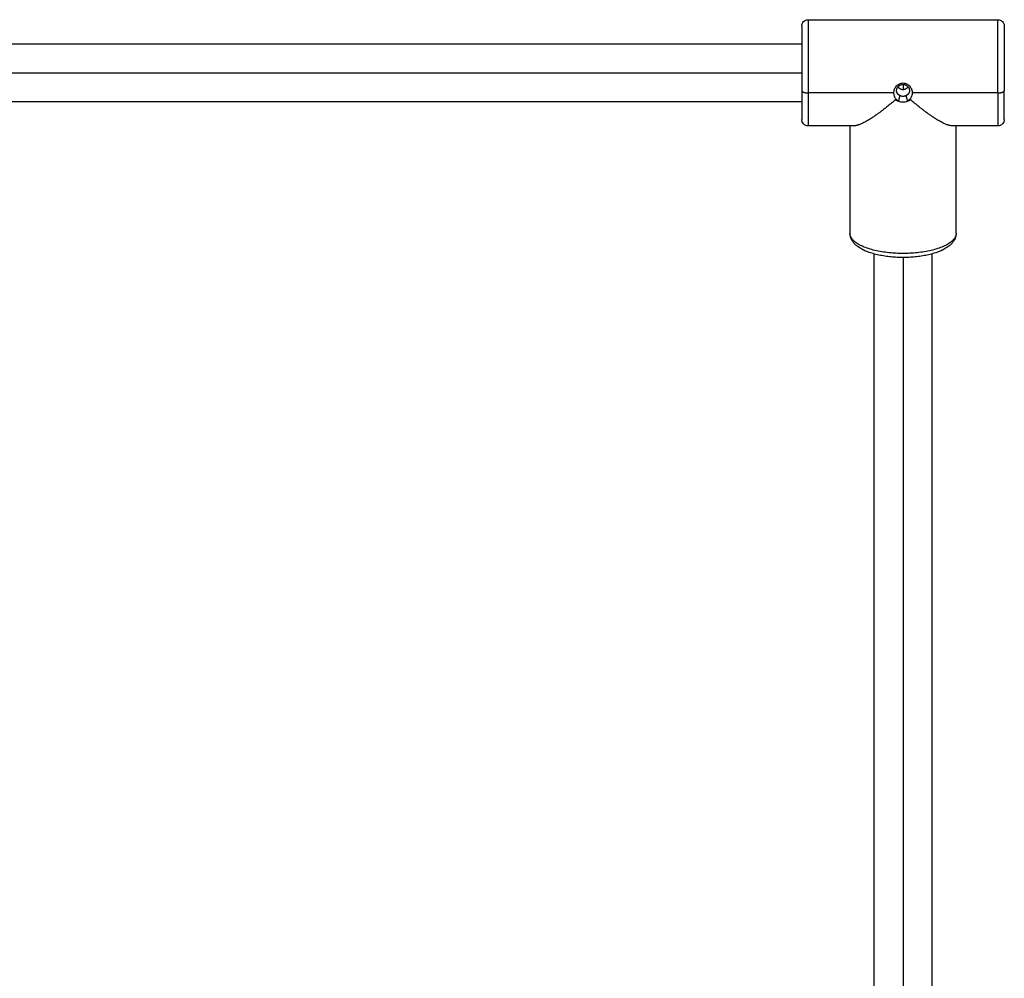
# Model space of a CAD drawing. Units: millimetres. Extents: x 113.59 to 120.63, y 1464.6 to 1473.77.
# Drawn here: x 116.28 to 116.59, y 1471.31 to 1471.61 of the extents above; entities that cross this region are included whole.
import ezdxf

# ---------------------------------------------------------------- set-up
doc = ezdxf.new("R2010")
doc.units = ezdxf.units.MM

# ---------------------------------------------------------------- blocks, each defined once
blk = doc.blocks.new('A032_FRONT')
for points, knots in [([(116.52523, 1471.60859), (116.52523, 1471.60859), (116.52523, 1471.6086), (116.52523, 1471.6086), (116.52523, 1471.60861), (116.52523, 1471.60861), (116.52523, 1471.60862), (116.52523, 1471.60863), (116.52523, 1471.60864), (116.52523, 1471.60867), (116.52523, 1471.60869), (116.52523, 1471.60875), (116.52524, 1471.60879), (116.52525, 1471.60888), (116.52525, 1471.60892), (116.52529, 1471.60909), (116.52532, 1471.60921), (116.52547, 1471.60958), (116.52562, 1471.60982), (116.52581, 1471.61001), (116.52601, 1471.6102), (116.52624, 1471.61035), (116.52673, 1471.61055), (116.52698, 1471.61059), (116.52723, 1471.61059)], [0, 0, 0, 0, 0, 0, 0.007498, 0.007498, 0.022493, 0.022493, 0.052484, 0.052484, 0.112469, 0.112469, 0.235227, 0.235227, 0.360625, 0.360625, 0.75145, 0.75145, 1.577136, 1.577136, 1.577136, 2.399356, 2.399356, 3.158095, 3.158095, 3.158095, 3.158095]), ([(116.58623, 1471.61059), (116.58648, 1471.61059), (116.58673, 1471.61055), (116.58722, 1471.61035), (116.58745, 1471.6102), (116.58764, 1471.61001), (116.58784, 1471.60982), (116.58799, 1471.60958), (116.58814, 1471.60921), (116.58817, 1471.60909), (116.5882, 1471.60892), (116.58821, 1471.60888), (116.58822, 1471.60879), (116.58822, 1471.60875), (116.58823, 1471.60869), (116.58823, 1471.60867), (116.58823, 1471.60864), (116.58823, 1471.60863), (116.58823, 1471.60862), (116.58823, 1471.60861), (116.58823, 1471.60861), (116.58823, 1471.6086), (116.58823, 1471.6086), (116.58823, 1471.6086), (116.58823, 1471.60859)], [0, 0, 0, 0, 0.758738, 0.758738, 1.580958, 1.580958, 1.580958, 2.403709, 2.403709, 2.793144, 2.793144, 2.918097, 2.918097, 3.040418, 3.040418, 3.10019, 3.10019, 3.130075, 3.130075, 3.145019, 3.145019, 3.152491, 3.152491, 3.158094, 3.158094, 3.158094, 3.158094]), ([(116.55388, 1471.58782), (116.55388, 1471.58821), (116.55395, 1471.58861), (116.55417, 1471.58916), (116.55425, 1471.58934), (116.55446, 1471.58968), (116.55458, 1471.58984), (116.55485, 1471.59013), (116.55499, 1471.59026), (116.5553, 1471.59049), (116.55547, 1471.59059), (116.55581, 1471.59075), (116.55599, 1471.59081), (116.55636, 1471.5909), (116.55654, 1471.59092), (116.5571, 1471.59092), (116.55748, 1471.59083), (116.55817, 1471.59051), (116.55848, 1471.59027), (116.55888, 1471.58984), (116.55899, 1471.58968), (116.5592, 1471.58934), (116.55929, 1471.58916), (116.5595, 1471.58861), (116.55958, 1471.58821), (116.55958, 1471.58782)], [0, 0, 0, 0, 1.20064, 1.20064, 1.800959, 1.800959, 2.401279, 2.401279, 3.001599, 3.001599, 3.601919, 3.601919, 4.202238, 4.202238, 4.802558, 4.802558, 6.003198, 6.003198, 7.203837, 7.203837, 7.804157, 7.804157, 8.404477, 8.404477, 9.605116, 9.605116, 9.605116, 9.605116]), ([(116.55473, 1471.58854), (116.55473, 1471.58865), (116.55474, 1471.58878), (116.55478, 1471.58896), (116.5548, 1471.58902), (116.55483, 1471.58914), (116.55485, 1471.5892), (116.55489, 1471.58929), (116.55491, 1471.58932), (116.55493, 1471.58937), (116.55495, 1471.5894), (116.55499, 1471.58948), (116.55503, 1471.58954), (116.55507, 1471.58961), (116.55508, 1471.58962), (116.5551, 1471.58964), (116.55511, 1471.58965), (116.55513, 1471.58969), (116.55517, 1471.58974), (116.55522, 1471.58979), (116.55526, 1471.58984), (116.55527, 1471.58985), (116.55529, 1471.58987), (116.55533, 1471.58991), (116.55536, 1471.58994), (116.5554, 1471.58998), (116.55541, 1471.58999), (116.55544, 1471.59001), (116.55547, 1471.59003), (116.55549, 1471.59005), (116.55551, 1471.59007), (116.55551, 1471.59007), (116.55553, 1471.59008), (116.55553, 1471.59009), (116.55557, 1471.59011), (116.5556, 1471.59013), (116.55568, 1471.59019), (116.55574, 1471.59022), (116.5558, 1471.59026), (116.55582, 1471.59027), (116.55585, 1471.59028), (116.55589, 1471.5903), (116.55594, 1471.59032), (116.55621, 1471.59044), (116.55647, 1471.59049), (116.55686, 1471.59049), (116.55699, 1471.59048), (116.55718, 1471.59044), (116.55725, 1471.59042), (116.55734, 1471.59039), (116.55737, 1471.59038), (116.55743, 1471.59036), (116.55749, 1471.59034), (116.55757, 1471.5903), (116.55761, 1471.59028), (116.55764, 1471.59026), (116.55766, 1471.59026), (116.55772, 1471.59022), (116.55778, 1471.59019), (116.55786, 1471.59013), (116.55789, 1471.59011), (116.55795, 1471.59007), (116.55797, 1471.59005), (116.55805, 1471.58999), (116.5581, 1471.58994), (116.55815, 1471.58988), (116.55817, 1471.58987), (116.55819, 1471.58985), (116.5582, 1471.58983), (116.55824, 1471.58979), (116.55829, 1471.58974), (116.55834, 1471.58967), (116.55836, 1471.58964), (116.55838, 1471.58962), (116.55838, 1471.58961), (116.55843, 1471.58954), (116.55846, 1471.58948), (116.55851, 1471.5894), (116.55852, 1471.58937), (116.55855, 1471.58932), (116.55856, 1471.58929), (116.5586, 1471.5892), (116.55862, 1471.58914), (116.55866, 1471.58902), (116.55868, 1471.58896), (116.55872, 1471.58878), (116.55873, 1471.58866), (116.55873, 1471.58854)], [-6.322256, -6.322256, -6.322256, -6.322256, -5.927115, -5.927115, -5.729544, -5.729544, -5.531974, -5.531974, -5.433189, -5.433189, -5.334403, -5.334403, -5.136833, -5.136833, -5.08744, -5.08744, -5.038048, -5.038048, -4.939262, -4.840477, -4.840477, -4.791085, -4.791085, -4.741692, -4.642907, -4.642907, -4.593514, -4.593514, -4.544121, -4.494729, -4.494729, -4.470032, -4.470032, -4.445336, -4.445336, -4.346551, -4.346551, -4.14898, -4.14898, -4.099588, -4.099588, -4.050195, -3.95141, -3.95141, -3.161128, -3.161128, -2.765987, -2.765987, -2.568416, -2.568416, -2.469631, -2.469631, -2.370846, -2.272061, -2.222668, -2.222668, -2.173275, -2.173275, -1.975705, -1.975705, -1.87692, -1.87692, -1.778134, -1.778134, -1.580564, -1.580564, -1.531171, -1.531171, -1.481779, -1.481779, -1.382993, -1.284208, -1.234816, -1.234816, -1.185423, -1.185423, -0.987852, -0.987852, -0.889067, -0.889067, -0.790282, -0.790282, -0.592711, -0.592711, -0.395141, -0.395141, 0, 0, 0, 0]), ([(116.55814, 1471.58941), (116.55796, 1471.58922), (116.55774, 1471.58908), (116.55738, 1471.58893), (116.55725, 1471.58889), (116.55699, 1471.58883), (116.55686, 1471.58882), (116.5566, 1471.58882), (116.55647, 1471.58883), (116.55621, 1471.58889), (116.55608, 1471.58892), (116.55572, 1471.58908), (116.5555, 1471.58922), (116.55531, 1471.58941)], [-3.16409, -3.16409, -3.16409, -3.16409, -2.373068, -2.373068, -1.977556, -1.977556, -1.582045, -1.582045, -1.186534, -1.186534, -0.791023, -0.791023, 0, 0, 0, 0]), ([(116.55459, 1471.5859), (116.55437, 1471.58615), (116.55419, 1471.58645), (116.554, 1471.58694), (116.55396, 1471.58711), (116.55389, 1471.58746), (116.55388, 1471.58764), (116.55388, 1471.58782)], [-2.30465, -2.30465, -2.30465, -2.30465, -1.152325, -1.152325, -0.576162, -0.576162, 0, 0, 0, 0]), ([(116.5553, 1471.58534), (116.55516, 1471.58541), (116.55504, 1471.5855), (116.5548, 1471.58568), (116.55469, 1471.58579), (116.55459, 1471.5859)], [0, 0, 0, 0, 0.4823956, 0.4823956, 0.9647912, 0.9647912, 0.9647912, 0.9647912]), ([(116.55571, 1471.58702), (116.55564, 1471.58705), (116.55557, 1471.58709), (116.55549, 1471.58715), (116.55549, 1471.58715), (116.55549, 1471.58715), (116.55549, 1471.58715), (116.55548, 1471.58716), (116.55547, 1471.58716), (116.55545, 1471.58718), (116.55543, 1471.58719), (116.55538, 1471.58722), (116.55535, 1471.58725), (116.55529, 1471.5873), (116.55528, 1471.58731), (116.55527, 1471.58732), (116.55526, 1471.58733), (116.55523, 1471.58735), (116.55522, 1471.58737), (116.55518, 1471.58741), (116.55515, 1471.58744), (116.55513, 1471.58746), (116.55513, 1471.58747), (116.55512, 1471.58747), (116.55511, 1471.58749), (116.55509, 1471.58751), (116.55507, 1471.58754), (116.55503, 1471.58758), (116.55501, 1471.58762), (116.55499, 1471.58765), (116.55498, 1471.58766), (116.55497, 1471.58768), (116.55495, 1471.5877), (116.55494, 1471.58773), (116.55491, 1471.58778), (116.55489, 1471.58782), (116.55487, 1471.58786), (116.55486, 1471.58789), (116.55485, 1471.58792), (116.55484, 1471.58794), (116.55482, 1471.588), (116.55481, 1471.58803), (116.55478, 1471.5881), (116.55477, 1471.58815), (116.55476, 1471.58822), (116.55475, 1471.58826), (116.55473, 1471.58838), (116.55473, 1471.58846), (116.55473, 1471.58854)], [0, 0, 0, 0, 0.26062, 0.26062, 0.268765, 0.268765, 0.276909, 0.293198, 0.325775, 0.325775, 0.39093, 0.39093, 0.521241, 0.521241, 0.553818, 0.553818, 0.586396, 0.586396, 0.651551, 0.651551, 0.781861, 0.781861, 0.79815, 0.79815, 0.814439, 0.847016, 0.912171, 0.912171, 1.042481, 1.042481, 1.075059, 1.075059, 1.107636, 1.172791, 1.172791, 1.303102, 1.303102, 1.368257, 1.368257, 1.433412, 1.433412, 1.563722, 1.563722, 1.694032, 1.694032, 1.824342, 1.824342, 2.084963, 2.084963, 2.084963, 2.084963]), ([(116.55571, 1471.58702), (116.5557, 1471.58696), (116.55568, 1471.58689), (116.55567, 1471.5868), (116.55567, 1471.5868), (116.55566, 1471.58679), (116.55566, 1471.58678), (116.55566, 1471.58675), (116.55564, 1471.58669), (116.55563, 1471.58663), (116.55562, 1471.58659), (116.55562, 1471.58659), (116.55562, 1471.58658), (116.55561, 1471.58657), (116.55561, 1471.58654), (116.5556, 1471.58649), (116.55558, 1471.58644), (116.55556, 1471.58633), (116.55554, 1471.58625), (116.55552, 1471.58617), (116.55552, 1471.58616), (116.55551, 1471.58616), (116.55551, 1471.58615), (116.5555, 1471.58612), (116.55549, 1471.58607), (116.55546, 1471.58595), (116.55543, 1471.58584), (116.55541, 1471.58575), (116.55541, 1471.58575), (116.55541, 1471.58575), (116.5554, 1471.58574), (116.5554, 1471.58573), (116.55539, 1471.5857), (116.55538, 1471.58565), (116.55535, 1471.58554), (116.55532, 1471.58542), (116.5553, 1471.58534)], [-2.175563, -2.175563, -2.175563, -2.175563, -1.903617, -1.903617, -1.886621, -1.886621, -1.869624, -1.835631, -1.767645, -1.631672, -1.631672, -1.614675, -1.614675, -1.597679, -1.563686, -1.495699, -1.359727, -1.359727, -1.087781, -1.087781, -1.070785, -1.070785, -1.053788, -1.019795, -0.951809, -0.815836, -0.543891, -0.543891, -0.535392, -0.535392, -0.526894, -0.509898, -0.475904, -0.407918, -0.271945, 0, 0, 0, 0]), ([(116.55775, 1471.58702), (116.55767, 1471.58697), (116.55759, 1471.58693), (116.5575, 1471.58689), (116.55749, 1471.58689), (116.55747, 1471.58688), (116.55744, 1471.58687), (116.5574, 1471.58685), (116.55734, 1471.58683), (116.5573, 1471.58682), (116.55724, 1471.5868), (116.55721, 1471.58679), (116.55717, 1471.58678), (116.5571, 1471.58677), (116.55704, 1471.58675), (116.5569, 1471.58674), (116.55681, 1471.58673), (116.55655, 1471.58673), (116.55637, 1471.58675), (116.55618, 1471.58681), (116.55616, 1471.58682), (116.55611, 1471.58683), (116.55609, 1471.58684), (116.55603, 1471.58686), (116.55599, 1471.58688), (116.55592, 1471.58691), (116.55591, 1471.58692), (116.55587, 1471.58693), (116.55585, 1471.58694), (116.55579, 1471.58697), (116.55575, 1471.587), (116.55571, 1471.58702)], [-2.150688, -2.150688, -2.150688, -2.150688, -1.881852, -1.881852, -1.848248, -1.848248, -1.814643, -1.747434, -1.747434, -1.613016, -1.613016, -1.545807, -1.545807, -1.478598, -1.34418, -1.34418, -1.075344, -1.075344, -0.537672, -0.537672, -0.470463, -0.470463, -0.403254, -0.403254, -0.268836, -0.268836, -0.201627, -0.201627, -0.134418, -0.134418, 0, 0, 0, 0]), ([(116.55873, 1471.58854), (116.55873, 1471.58846), (116.55872, 1471.58838), (116.55871, 1471.58826), (116.5587, 1471.58822), (116.55868, 1471.58814), (116.55867, 1471.58811), (116.55865, 1471.58803), (116.55863, 1471.58798), (116.55861, 1471.58792), (116.55859, 1471.58789), (116.55859, 1471.58787), (116.55855, 1471.58778), (116.55851, 1471.58771), (116.55846, 1471.58763), (116.55844, 1471.58761), (116.55844, 1471.5876), (116.55842, 1471.58758), (116.55841, 1471.58757), (116.55838, 1471.58753), (116.55836, 1471.5875), (116.55832, 1471.58745), (116.5583, 1471.58743), (116.55827, 1471.5874), (116.55826, 1471.58739), (116.55825, 1471.58738), (116.55824, 1471.58737), (116.55822, 1471.58735), (116.5582, 1471.58733), (116.55814, 1471.58728), (116.55812, 1471.58726), (116.55808, 1471.58723), (116.55807, 1471.58722), (116.55804, 1471.5872), (116.55803, 1471.58719), (116.55802, 1471.58719), (116.55802, 1471.58718), (116.55801, 1471.58718), (116.55799, 1471.58716), (116.55797, 1471.58715), (116.55788, 1471.58709), (116.55781, 1471.58705), (116.55775, 1471.58702)], [0, 0, 0, 0, 0.260641, 0.260641, 0.390962, 0.390962, 0.521283, 0.521283, 0.651604, 0.716764, 0.716764, 0.781924, 0.781924, 1.042566, 1.075146, 1.075146, 1.107726, 1.107726, 1.172886, 1.172886, 1.303207, 1.303207, 1.368367, 1.400948, 1.417238, 1.417238, 1.433528, 1.433528, 1.563848, 1.563848, 1.629009, 1.629009, 1.694169, 1.694169, 1.726749, 1.743039, 1.743039, 1.759329, 1.759329, 1.82449, 1.82449, 2.085131, 2.085131, 2.085131, 2.085131]), ([(116.55816, 1471.58534), (116.55811, 1471.58551), (116.55808, 1471.58565), (116.55805, 1471.58576), (116.55805, 1471.58576), (116.55805, 1471.58576), (116.55804, 1471.58577), (116.55804, 1471.58579), (116.55803, 1471.58582), (116.55801, 1471.58589), (116.55798, 1471.58602), (116.55795, 1471.58611), (116.55794, 1471.58618), (116.55794, 1471.58618), (116.55793, 1471.58619), (116.55793, 1471.58621), (116.55792, 1471.58624), (116.5579, 1471.58631), (116.55789, 1471.58637), (116.55786, 1471.58647), (116.55785, 1471.58654), (116.55783, 1471.5866), (116.55783, 1471.5866), (116.55783, 1471.58661), (116.55783, 1471.58663), (116.55782, 1471.58666), (116.55781, 1471.58672), (116.55779, 1471.58677), (116.55779, 1471.58681), (116.55779, 1471.58682), (116.55778, 1471.58683), (116.55778, 1471.58684), (116.55777, 1471.58687), (116.55776, 1471.58694), (116.55775, 1471.58699), (116.55775, 1471.58702)], [-2.175553, -2.175553, -2.175553, -2.175553, -1.631665, -1.631665, -1.623167, -1.623167, -1.614668, -1.597672, -1.563679, -1.495693, -1.359721, -1.087777, -1.087777, -1.07078, -1.07078, -1.053784, -1.01979, -0.951804, -0.815832, -0.815832, -0.543888, -0.543888, -0.526892, -0.526892, -0.509895, -0.475902, -0.407916, -0.271944, -0.271944, -0.254948, -0.254948, -0.237951, -0.203958, -0.135972, 0, 0, 0, 0]), ([(116.55958, 1471.58782), (116.55958, 1471.58746), (116.55951, 1471.5871), (116.55933, 1471.58662), (116.55926, 1471.58646), (116.55908, 1471.58616), (116.55898, 1471.58603), (116.55886, 1471.5859)], [0, 0, 0, 0, 1.152211, 1.152211, 1.728317, 1.728317, 2.304422, 2.304422, 2.304422, 2.304422]), ([(116.5591, 1471.58569), (116.55894, 1471.58557), (116.55876, 1471.58546), (116.55839, 1471.58526), (116.5582, 1471.58518), (116.55779, 1471.58504), (116.55759, 1471.58499), (116.55716, 1471.58492), (116.55694, 1471.5849), (116.55651, 1471.5849), (116.5563, 1471.58492), (116.55587, 1471.58499), (116.55566, 1471.58504), (116.55506, 1471.58524), (116.55468, 1471.58544), (116.55436, 1471.58569)], [0, 0, 0, 0, 0.638472, 0.638472, 1.276944, 1.276944, 1.915416, 1.915416, 2.553888, 2.553888, 3.19236, 3.19236, 3.830832, 3.830832, 5.107776, 5.107776, 5.107776, 5.107776]), ([(116.55436, 1471.58569), (116.55443, 1471.58566), (116.55451, 1471.58562), (116.55466, 1471.58555), (116.55474, 1471.58552), (116.55497, 1471.58543), (116.55513, 1471.58538), (116.5553, 1471.58534)], [0, 0, 0, 0, 0.257081, 0.257081, 0.514162, 0.514162, 1.028324, 1.028324, 1.028324, 1.028324]), ([(116.55816, 1471.58534), (116.55824, 1471.58536), (116.55832, 1471.58538), (116.55848, 1471.58543), (116.55856, 1471.58546), (116.5588, 1471.58555), (116.55895, 1471.58562), (116.5591, 1471.58569)], [0, 0, 0, 0, 0.257087, 0.257087, 0.514173, 0.514173, 1.028347, 1.028347, 1.028347, 1.028347]), ([(116.52723, 1471.57759), (116.52698, 1471.57759), (116.52673, 1471.57764), (116.52624, 1471.57784), (116.52601, 1471.57799), (116.52581, 1471.57818), (116.52562, 1471.57837), (116.52547, 1471.5786), (116.52532, 1471.57898), (116.52529, 1471.5791), (116.52525, 1471.57927), (116.52525, 1471.57931), (116.52524, 1471.57939), (116.52523, 1471.57943), (116.52523, 1471.57949), (116.52523, 1471.57951), (116.52523, 1471.57954), (116.52523, 1471.57955), (116.52523, 1471.57957), (116.52523, 1471.57957), (116.52523, 1471.57958), (116.52523, 1471.57958), (116.52523, 1471.57959), (116.52523, 1471.57959), (116.52523, 1471.57959)], [0, 0, 0, 0, 0.758738, 0.758738, 1.580958, 1.580958, 1.580958, 2.403709, 2.403709, 2.793144, 2.793144, 2.918097, 2.918097, 3.040418, 3.040418, 3.10019, 3.10019, 3.130075, 3.130075, 3.145019, 3.145019, 3.152491, 3.152491, 3.158094, 3.158094, 3.158094, 3.158094]), ([(116.58823, 1471.57959), (116.58823, 1471.57959), (116.58823, 1471.57959), (116.58823, 1471.57959), (116.58823, 1471.57959), (116.58823, 1471.57958), (116.58823, 1471.57958), (116.58823, 1471.57957), (116.58823, 1471.57957), (116.58823, 1471.57955), (116.58823, 1471.57954), (116.58823, 1471.57951), (116.58823, 1471.57949), (116.58822, 1471.57943), (116.58822, 1471.57939), (116.58821, 1471.57931), (116.5882, 1471.57927), (116.58817, 1471.5791), (116.58814, 1471.57898), (116.58799, 1471.5786), (116.58784, 1471.57837), (116.58764, 1471.57818), (116.58745, 1471.57799), (116.58722, 1471.57784), (116.58673, 1471.57764), (116.58648, 1471.57759), (116.58623, 1471.57759)], [0, 0, 0, 0, 0, 0, 0.00374, 0.00374, 0.01122, 0.01122, 0.02618, 0.02618, 0.056099, 0.056099, 0.115943, 0.115943, 0.238409, 0.238409, 0.36351, 0.36351, 0.753408, 0.753408, 1.577136, 1.577136, 1.577136, 2.399356, 2.399356, 3.158095, 3.158095, 3.158095, 3.158095]), ([(116.57323, 1471.54415), (116.57323, 1471.54406), (116.57323, 1471.54397), (116.57321, 1471.5438), (116.5732, 1471.54371), (116.57317, 1471.54347), (116.57315, 1471.54333), (116.57308, 1471.54305), (116.57304, 1471.5429), (116.57293, 1471.54259), (116.57286, 1471.54243), (116.57271, 1471.54212), (116.57263, 1471.54197), (116.57251, 1471.54178), (116.57248, 1471.54174), (116.5724, 1471.54161), (116.57233, 1471.54152), (116.57219, 1471.54133), (116.57211, 1471.54123), (116.57189, 1471.54098), (116.57175, 1471.54082), (116.5716, 1471.54068), (116.57148, 1471.54057), (116.57136, 1471.54046), (116.57123, 1471.54035), (116.57105, 1471.5402), (116.57087, 1471.54006), (116.57061, 1471.53988), (116.57056, 1471.53984), (116.5703, 1471.53966), (116.57009, 1471.53953), (116.56965, 1471.53928), (116.56943, 1471.53916), (116.56908, 1471.53898), (116.56897, 1471.53893), (116.56848, 1471.5387), (116.5681, 1471.53854), (116.56769, 1471.53838), (116.56743, 1471.53828), (116.56716, 1471.53819), (116.5666, 1471.538), (116.56632, 1471.53791), (116.56574, 1471.53775), (116.56545, 1471.53767), (116.56485, 1471.53752), (116.56454, 1471.53745), (116.56363, 1471.53726), (116.563, 1471.53714), (116.56205, 1471.537), (116.56173, 1471.53696), (116.56079, 1471.53684), (116.56015, 1471.53678), (116.55919, 1471.53671), (116.55888, 1471.53669), (116.55796, 1471.53665), (116.55734, 1471.53664), (116.55673, 1471.53664), (116.55611, 1471.53664), (116.5555, 1471.53665), (116.55458, 1471.53669), (116.55426, 1471.53671), (116.55331, 1471.53678), (116.55267, 1471.53684), (116.55172, 1471.53696), (116.55141, 1471.537), (116.55045, 1471.53714), (116.54983, 1471.53726), (116.54891, 1471.53745), (116.54861, 1471.53752), (116.54801, 1471.53767), (116.54772, 1471.53775), (116.54714, 1471.53791), (116.54685, 1471.538), (116.5463, 1471.53819), (116.54603, 1471.53828), (116.54576, 1471.53838), (116.54536, 1471.53854), (116.54497, 1471.5387), (116.54449, 1471.53893), (116.54438, 1471.53898), (116.54403, 1471.53916), (116.5438, 1471.53928), (116.54337, 1471.53953), (116.54316, 1471.53966), (116.5429, 1471.53984), (116.54284, 1471.53988), (116.54259, 1471.54006), (116.5424, 1471.5402), (116.54222, 1471.54035), (116.5421, 1471.54046), (116.54198, 1471.54057), (116.54186, 1471.54068), (116.54171, 1471.54082), (116.54157, 1471.54098), (116.54135, 1471.54123), (116.54127, 1471.54133), (116.54112, 1471.54152), (116.54106, 1471.54161), (116.54097, 1471.54174), (116.54095, 1471.54178), (116.54083, 1471.54197), (116.54075, 1471.54212), (116.54059, 1471.54243), (116.54053, 1471.54259), (116.54042, 1471.5429), (116.54038, 1471.54305), (116.54031, 1471.54333), (116.54028, 1471.54347), (116.54025, 1471.54371), (116.54024, 1471.5438), (116.54023, 1471.54397), (116.54023, 1471.54406), (116.54023, 1471.54415)], [0, 0, 0, 0, 0.422404, 0.422404, 0.857482, 0.857482, 1.544876, 1.544876, 2.272326, 2.272326, 3.122767, 3.122767, 3.953094, 3.953094, 4.184464, 4.184464, 4.71719, 4.71719, 5.332531, 5.332531, 6.320351, 6.320351, 6.320351, 7.074735, 7.074735, 7.074735, 8.16319, 8.16319, 8.468193, 8.468193, 9.545104, 9.545104, 10.622618, 10.622618, 11.133268, 11.133268, 12.773584, 12.773584, 12.773584, 13.843304, 13.843304, 14.907049, 14.907049, 15.962884, 15.962884, 17.009081, 17.009081, 19.065695, 19.065695, 20.071768, 20.071768, 22.033035, 22.033035, 22.985031, 22.985031, 24.827543, 24.827543, 24.827543, 26.670054, 26.670054, 27.622051, 27.622051, 29.583317, 29.583317, 30.58939, 30.58939, 32.646005, 32.646005, 33.692202, 33.692202, 34.748037, 34.748037, 35.811781, 35.811781, 36.881501, 36.881501, 36.881501, 38.521779, 38.521779, 39.032417, 39.032417, 40.109906, 40.109906, 41.186791, 41.186791, 41.491804, 41.491804, 42.580351, 42.580351, 42.580351, 43.334735, 43.334735, 43.334735, 44.322486, 44.322486, 44.937783, 44.937783, 45.470472, 45.470472, 45.701838, 45.701838, 46.532197, 46.532197, 47.382671, 47.382671, 48.110149, 48.110149, 48.79757, 48.79757, 49.232665, 49.232665, 49.655086, 49.655086, 49.655086, 49.655086])]:
    blk.add_open_spline(points, degree=3, knots=knots)
for points, weights, knots in [([(116.52723, 1471.61059), (116.52723, 1471.61059), (116.52723, 1471.60328), (116.52723, 1471.59596), (116.52723, 1471.58782)], [1, 0.882227612913, 1, 0.882227612913, 1], [19.481522, 19.481522, 19.481522, 35.658901, 35.658901, 51.836279, 51.836279, 51.836279]), ([(116.58623, 1471.58782), (116.58623, 1471.59596), (116.58623, 1471.60328), (116.58623, 1471.61059), (116.58623, 1471.61059)], [1, 0.882227612913, 1, 0.882227612913, 1], [0, 0, 0, 16.177378, 16.177378, 32.354756, 32.354756, 32.354756]), ([(116.52523, 1471.60859), (116.52523, 1471.60859), (116.52523, 1471.60217), (116.52523, 1471.59574), (116.52523, 1471.58858)], [1, 0.882227612913, 1, 0.882227612913, 1], [17.120126, 17.120126, 17.120126, 31.33661, 31.33661, 45.553093, 45.553093, 45.553093]), ([(116.58823, 1471.60859), (116.58823, 1471.60859), (116.58823, 1471.60217), (116.58823, 1471.59574), (116.58823, 1471.58858)], [1, 0.882227612913, 1, 0.882227612913, 1], [-28.432968, -28.432968, -28.432968, -14.216484, -14.216484, 0, 0, 0]), ([(116.57323, 1471.54415), (116.57323, 1471.53788), (116.55673, 1471.53788), (116.54023, 1471.53788), (116.54023, 1471.54415)], [1, 0.707106781187, 1, 0.707106781187, 1], [0, 0, 0, 22.776547, 22.776547, 45.553093, 45.553093, 45.553093])]:
    blk.add_rational_spline(points, weights, degree=2, knots=knots)
for points, degree in [([(116.52723, 1471.61059), (116.55673, 1471.61059), (116.58623, 1471.61059)], 2), ([(116.13673, 1471.60309), (116.33098, 1471.60309), (116.52523, 1471.60309)], 2), ([(116.15823, 1471.59409), (116.34173, 1471.59409), (116.52523, 1471.59409)], 2), ([(116.55531, 1471.58941), (116.55523, 1471.58948), (116.55516, 1471.58955), (116.55509, 1471.58964)], 3), ([(116.55673, 1471.59049), (116.55673, 1471.58966), (116.55673, 1471.58882)], 2), ([(116.55836, 1471.58963), (116.5583, 1471.58955), (116.55822, 1471.58948), (116.55814, 1471.58941)], 3), ([(116.55388, 1471.58782), (116.54055, 1471.58782), (116.52723, 1471.58782)], 2), ([(116.55886, 1471.5859), (116.55866, 1471.58567), (116.55842, 1471.58548), (116.55816, 1471.58534)], 3), ([(116.58623, 1471.58782), (116.5729, 1471.58782), (116.55958, 1471.58782)], 2), ([(116.52523, 1471.58509), (116.33098, 1471.58509), (116.13673, 1471.58509)], 2), ([(116.54147, 1471.57759), (116.53435, 1471.57759), (116.52723, 1471.57759)], 2), ([(116.54023, 1471.57759), (116.54023, 1471.56087), (116.54023, 1471.54415)], 2), ([(116.58623, 1471.57759), (116.57911, 1471.57759), (116.57199, 1471.57759)], 2), ([(116.57323, 1471.54415), (116.57323, 1471.56087), (116.57323, 1471.57759)], 2), ([(116.54773, 1470.90603), (116.54773, 1471.22189), (116.54773, 1471.53775)], 2), ([(116.56573, 1471.53775), (116.56573, 1471.22189), (116.56573, 1470.90603)], 2), ([(116.55673, 1471.53664), (116.55673, 1471.21962), (116.55673, 1470.9026)], 2)]:
    blk.add_open_spline(points, degree=degree)
for points, weights, degree in [([(116.52523, 1471.58858), (116.52523, 1471.57959), (116.52523, 1471.57959)], [1, 0.830746368277, 1], 2), ([(116.52523, 1471.58858), (116.52523, 1471.58782), (116.52723, 1471.58782)], [1, 0.707106781187, 1], 2), ([(116.52723, 1471.58782), (116.52723, 1471.57759), (116.52723, 1471.57759)], [1, 0.830746368277, 1], 2), ([(116.58623, 1471.58782), (116.58823, 1471.58782), (116.58823, 1471.58858)], [1, 0.707106781187, 1], 2), ([(116.58623, 1471.58782), (116.58623, 1471.57759), (116.58623, 1471.57759)], [1, 0.830746368277, 1], 2), ([(116.58823, 1471.57959), (116.58823, 1471.57959), (116.58823, 1471.58858)], [1, 0.830746368277, 1], 2), ([(116.55436, 1471.58569), (116.54856, 1471.58065), (116.54378, 1471.57759), (116.54147, 1471.57759)], [1, 0.883163754204, 0.850307956612, 0.901432607223], 3), ([(116.57199, 1471.57759), (116.56967, 1471.57759), (116.5649, 1471.58065), (116.5591, 1471.58569)], [0.901432603173, 0.850307947305, 0.883163746248, 1], 3)]:
    blk.add_rational_spline(points, weights, degree=degree)

msp = doc.modelspace()

# ---------------------------------------------------------------- block references
msp.add_blockref('A032_FRONT', (0, 0))

doc.saveas('drawing.dxf')
